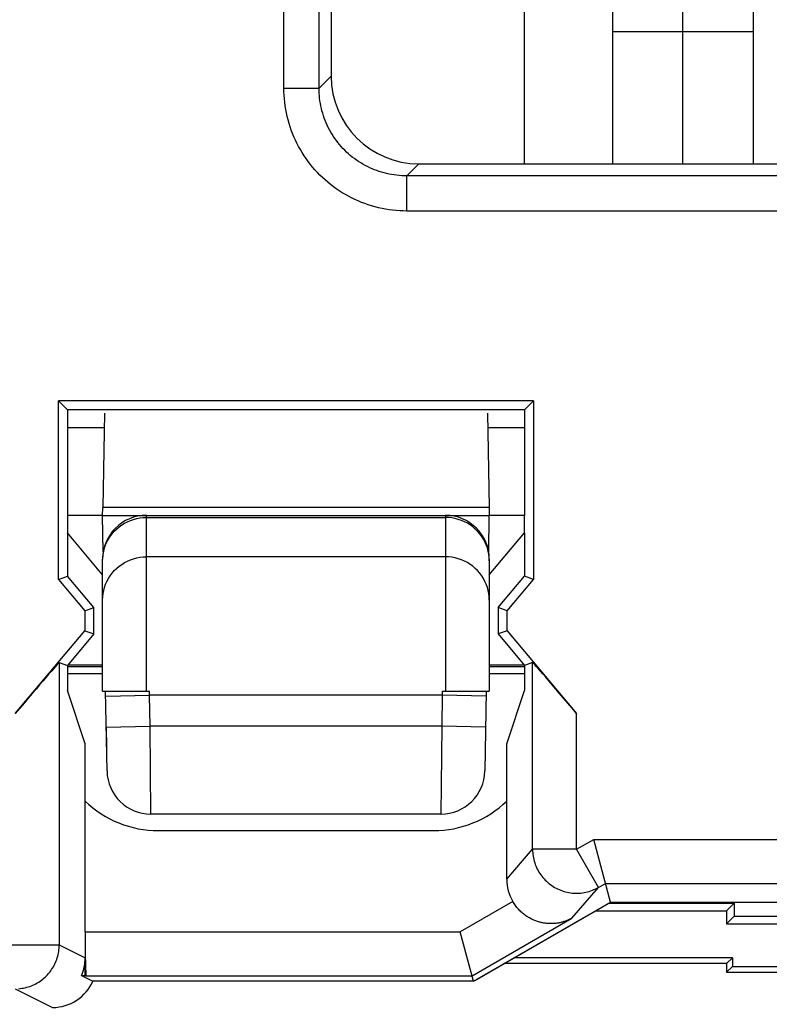
# Model space of a CAD drawing. Units: millimetres. Extents: x 132.1 to 154.5, y 65.8 to 114.8.
# Drawn here: x 134.3 to 138.5, y 79.2 to 84.8 of the extents above; entities that cross this region are included whole.
import ezdxf

# ---------------------------------------------------------------- set-up
doc = ezdxf.new("R2010")
doc.units = ezdxf.units.MM
doc.header["$LTSCALE"] = 16.335
doc.layers.get('0').update_dxf_attribs({"linetype": 'CONTINUOUS'})
for name, color, linetype in [('ASSI', 7, 'CONTINUOUS'), ('CURVE', 7, 'CONTINUOUS'), ('DRAFT', 7, 'CONTINUOUS'), ('RACCORDO', 7, 'CONTINUOUS')]:
    doc.layers.add(name, color=color, linetype=linetype)

msp = doc.modelspace()

# ---------------------------------------------------------------- linework, layer by layer
at = {"color": 7, "linetype": 'CONTINUOUS'}
for p, q in [((137.6227, 85.836), (137.6227, 83.9685)), ((138.4227, 85.836), (138.4227, 83.9685)), ((136.0227, 85.0673), (136.0227, 84.4678)), ((137.6227, 84.7205), (138.4227, 84.7205)), ((136.522, 83.9685), (139.5234, 83.9685)), ((134.5227, 82.5685), (134.4721, 82.6191)), ((134.4721, 81.6038), (134.4721, 82.6191)), ((137.1733, 82.6191), (134.4721, 82.6191)), ((137.1733, 82.6191), (137.1227, 82.5685)), ((137.1733, 82.6191), (137.1733, 81.6038)), ((134.5227, 82.5685), (134.5227, 81.9685)), ((137.1227, 82.5685), (134.5227, 82.5685)), ((137.1227, 82.5685), (137.1227, 81.9685)), ((134.5227, 82.4685), (134.7314, 82.4685)), ((136.914, 82.4685), (137.1227, 82.4685)), ((134.5227, 81.8685), (134.5227, 81.6223)), ((137.1227, 81.8685), (137.1227, 81.6223)), ((134.4721, 81.6038), (134.5227, 81.6223)), ((134.4721, 81.6038), (134.6221, 81.4251)), ((134.6727, 81.4435), (134.5227, 81.6223)), ((136.9727, 81.4435), (137.1227, 81.6223)), ((137.0233, 81.4251), (137.1733, 81.6038)), ((137.1733, 81.6038), (137.1227, 81.6223)), ((134.6221, 81.4251), (134.6727, 81.4435)), ((134.6221, 81.4251), (134.6221, 81.3119)), ((134.6727, 81.2935), (134.6727, 81.4435)), ((137.0233, 81.4251), (136.9727, 81.4435)), ((136.9727, 81.4435), (136.9727, 81.2935)), ((137.0233, 81.3119), (137.0233, 81.4251)), ((134.2264, 80.8404), (134.6221, 81.3119)), ((134.6727, 81.2935), (134.5227, 81.1147)), ((134.6221, 81.3119), (134.6727, 81.2935)), ((137.0233, 81.3119), (136.9727, 81.2935)), ((136.9727, 81.2935), (137.1227, 81.1147)), ((137.0233, 81.3119), (137.419, 80.8404)), ((134.4764, 81.1316), (134.5227, 81.1147)), ((137.169, 81.1316), (137.1227, 81.1147)), ((134.5227, 81.1147), (134.5227, 80.9725)), ((134.7227, 81.1069), (134.5227, 81.1069)), ((134.5227, 81.0685), (134.7227, 81.0685)), ((137.1227, 81.1069), (136.9227, 81.1069)), ((136.9227, 81.0685), (137.1227, 81.0685)), ((137.1227, 81.1147), (137.1227, 80.9725)), ((134.6239, 80.6685), (134.5227, 80.9725)), ((137.0215, 80.6685), (137.1227, 80.9725)), ((134.6239, 79.5986), (134.6239, 80.6685)), ((137.0215, 79.8978), (137.0215, 80.6685)), ((135.0398, 80.1746), (136.6056, 80.1746)), ((137.6119, 79.7685), (137.5165, 80.1245)), ((136.8325, 79.3185), (137.6119, 79.7685)), ((137.6009, 79.7621), (138.3163, 79.7621)), ((137.6119, 79.7685), (139.6665, 79.7685)), ((138.3163, 79.7621), (138.2727, 79.7185)), ((138.3163, 79.7621), (138.3163, 79.6871)), ((137.5253, 79.7185), (138.2727, 79.7185)), ((138.2727, 79.7185), (138.2727, 79.6435)), ((138.2727, 79.6435), (138.3163, 79.6871)), ((138.3163, 79.6871), (139.0291, 79.6871)), ((138.2727, 79.6435), (139.0727, 79.6435)), ((136.8325, 79.3185), (136.7574, 79.5986)), ((134.6239, 79.3508), (134.6239, 79.4508)), ((138.3059, 79.4517), (137.0631, 79.4517)), ((138.3059, 79.4517), (138.2727, 79.4185)), ((138.3059, 79.4517), (138.3059, 79.4017)), ((138.2727, 79.4185), (137.0057, 79.4185)), ((138.2727, 79.4185), (138.2727, 79.3685)), ((138.3059, 79.4017), (138.2727, 79.3685)), ((138.3059, 79.4017), (139.0395, 79.4017)), ((134.6031, 79.3508), (134.6677, 79.3185)), ((134.6031, 79.3508), (134.6239, 79.3508)), ((134.6239, 79.3508), (134.6283, 79.3486)), ((138.2727, 79.3685), (139.0727, 79.3685)), ((136.8325, 79.3185), (134.6677, 79.3185))]:
    msp.add_line(p, q, dxfattribs=at)
at = {"color": 250, "linetype": 'CONTINUOUS'}
for p, q in [((135.7543, 84.3991), (135.7543, 85.0727)), ((135.954, 84.3991), (135.954, 85.0825)), ((135.954, 84.3991), (136.0227, 84.4678)), ((135.7543, 84.3991), (135.954, 84.3991)), ((136.4533, 83.8998), (136.522, 83.9685)), ((136.4533, 83.7001), (136.4533, 83.8998)), ((139.5921, 83.8998), (136.4533, 83.8998)), ((139.5921, 83.7001), (136.4533, 83.7001)), ((134.4764, 81.1316), (134.4764, 79.5245)), ((137.169, 80.0682), (137.169, 81.1316)), ((137.419, 80.0682), (137.419, 80.8404)), ((137.419, 80.0682), (137.5165, 80.1245)), ((137.5165, 80.1245), (138.8764, 80.1245)), ((137.0215, 79.8978), (137.169, 80.0682)), ((137.419, 80.0682), (137.169, 80.0682)), ((137.544, 79.8517), (137.419, 80.0682)), ((137.3921, 79.6764), (137.544, 79.8517)), ((137.544, 79.8517), (137.5835, 79.8746)), ((137.5835, 79.8746), (138.6264, 79.8746)), ((137.056, 79.771), (136.7574, 79.5986)), ((136.8244, 79.3486), (137.3921, 79.6764)), ((134.6239, 79.5986), (136.7574, 79.5986)), ((133.3146, 79.5245), (134.4764, 79.5245)), ((134.4764, 79.5245), (134.6239, 79.4508)), ((134.6283, 79.3486), (136.8244, 79.3486)), ((134.2264, 79.2746), (134.4385, 79.1685))]:
    msp.add_line(p, q, dxfattribs=at)
for points in [[(136.4533, 83.7001), (136.4332, 83.7004), (136.413, 83.7013), (136.3929, 83.7027), (136.3727, 83.7048), (136.3525, 83.7074), (136.3324, 83.7106), (136.3124, 83.7144), (136.2925, 83.7188), (136.2727, 83.7238), (136.2531, 83.7293), (136.2336, 83.7355), (136.2143, 83.7422), (136.1953, 83.7494), (136.1764, 83.7572), (136.1578, 83.7655), (136.1395, 83.7744), (136.1215, 83.7838), (136.1037, 83.7937), (136.0863, 83.8041), (136.0691, 83.815), (136.0523, 83.8264), (136.0358, 83.8383), (136.0197, 83.8507), (136.0039, 83.8635), (135.9885, 83.8768), (135.9735, 83.8905), (135.9589, 83.9047), (135.9448, 83.9193), (135.931, 83.9343), (135.9177, 83.9497), (135.9049, 83.9655), (135.8925, 83.9816), (135.8806, 83.9981), (135.8692, 84.0149), (135.8583, 84.0321), (135.8479, 84.0495), (135.838, 84.0673), (135.8286, 84.0853), (135.8197, 84.1036), (135.8114, 84.1222), (135.8036, 84.141), (135.7964, 84.1601), (135.7897, 84.1793), (135.7836, 84.1988), (135.778, 84.2184), (135.773, 84.2382), (135.7686, 84.2582), (135.7648, 84.2782), (135.7616, 84.2983), (135.759, 84.3185), (135.7569, 84.3386), (135.7554, 84.3588), (135.7546, 84.379), (135.7543, 84.3991)], [(136.4533, 83.8998), (136.4389, 83.9), (136.4245, 83.9006), (136.4101, 83.9017), (136.3956, 83.9031), (136.3812, 83.905), (136.3669, 83.9073), (136.3526, 83.91), (136.3383, 83.9131), (136.3242, 83.9166), (136.3101, 83.9206), (136.2962, 83.925), (136.2824, 83.9297), (136.2688, 83.9349), (136.2554, 83.9404), (136.2421, 83.9464), (136.229, 83.9527), (136.2161, 83.9594), (136.2034, 83.9665), (136.1909, 83.9739), (136.1787, 83.9817), (136.1667, 83.9898), (136.1549, 83.9983), (136.1434, 84.0071), (136.1321, 84.0163), (136.1211, 84.0258), (136.1104, 84.0356), (136.1, 84.0458), (136.0898, 84.0562), (136.08, 84.0669), (136.0705, 84.0779), (136.0614, 84.0891), (136.0525, 84.1007), (136.044, 84.1125), (136.0359, 84.1245), (136.0281, 84.1367), (136.0207, 84.1492), (136.0136, 84.1619), (136.0069, 84.1748), (136.0006, 84.1878), (135.9946, 84.2011), (135.9891, 84.2146), (135.9839, 84.2282), (135.9792, 84.242), (135.9748, 84.2559), (135.9708, 84.2699), (135.9673, 84.2841), (135.9642, 84.2983), (135.9615, 84.3126), (135.9592, 84.327), (135.9573, 84.3414), (135.9558, 84.3559), (135.9548, 84.3703), (135.9542, 84.3847), (135.954, 84.3991)], [(137.169, 80.0682), (137.1692, 80.0585), (137.1698, 80.0489), (137.1707, 80.0392), (137.172, 80.0296), (137.1737, 80.0201), (137.1758, 80.0106), (137.1782, 80.0012), (137.181, 79.9919), (137.1841, 79.9828), (137.1876, 79.9737), (137.1915, 79.9648), (137.1957, 79.9561), (137.2002, 79.9475), (137.205, 79.9391), (137.2102, 79.9309), (137.2157, 79.9229), (137.2215, 79.9151), (137.2276, 79.9076), (137.2339, 79.9003), (137.2406, 79.8932), (137.2475, 79.8864), (137.2547, 79.8799), (137.2621, 79.8737), (137.2698, 79.8678), (137.2777, 79.8621), (137.2858, 79.8568), (137.2941, 79.8518), (137.3026, 79.8471), (137.3112, 79.8428), (137.32, 79.8387), (137.329, 79.8351), (137.3381, 79.8318), (137.3474, 79.8288), (137.3567, 79.8262), (137.3661, 79.824), (137.3756, 79.8221), (137.3852, 79.8206), (137.3948, 79.8195), (137.4045, 79.8187), (137.4142, 79.8183), (137.4239, 79.8183), (137.4336, 79.8187), (137.4432, 79.8195), (137.4529, 79.8206), (137.4624, 79.8221), (137.472, 79.8239), (137.4814, 79.8262), (137.4907, 79.8288), (137.5, 79.8317), (137.5091, 79.835), (137.518, 79.8387), (137.5269, 79.8427), (137.5355, 79.8471), (137.544, 79.8517)], [(134.2451, 79.2753), (134.2544, 79.2761), (134.2637, 79.2774), (134.2729, 79.2789), (134.282, 79.2808), (134.2911, 79.2831), (134.3001, 79.2857), (134.309, 79.2886), (134.3177, 79.2919), (134.3264, 79.2954), (134.3348, 79.2993), (134.3432, 79.3035), (134.3514, 79.3081), (134.3594, 79.3129), (134.3672, 79.318), (134.3748, 79.3234), (134.3822, 79.3291), (134.3894, 79.3351), (134.3964, 79.3413), (134.4031, 79.3478), (134.4096, 79.3545), (134.4159, 79.3615), (134.4218, 79.3687), (134.4275, 79.3761), (134.4329, 79.3837), (134.438, 79.3916), (134.4429, 79.3996), (134.4474, 79.4077), (134.4516, 79.4161), (134.4555, 79.4246), (134.4591, 79.4332), (134.4623, 79.442), (134.4653, 79.4509), (134.4678, 79.4599), (134.4701, 79.4689), (134.472, 79.4781), (134.4736, 79.4873), (134.4748, 79.4966), (134.4757, 79.5059), (134.4762, 79.5152), (134.4764, 79.5245)]]:
    msp.add_lwpolyline(points, dxfattribs=at)
at = {"color": 7, "linetype": 'CONTINUOUS'}
msp.add_lwpolyline([(137.3921, 79.6764), (137.3883, 79.6743), (137.3844, 79.6722), (137.3805, 79.6702), (137.3765, 79.6683), (137.3725, 79.6665), (137.3684, 79.6647), (137.3643, 79.663), (137.3601, 79.6613), (137.3559, 79.6597), (137.3516, 79.6582), (137.3472, 79.6568), (137.3429, 79.6554), (137.3384, 79.6542), (137.334, 79.653), (137.3295, 79.6519), (137.3249, 79.6508), (137.3204, 79.6499), (137.3157, 79.649), (137.3111, 79.6483), (137.3064, 79.6476), (137.3017, 79.647), (137.2969, 79.6465), (137.2921, 79.6461), (137.2873, 79.6457), (137.2825, 79.6455), (137.2776, 79.6454), (137.2727, 79.6454), (137.2678, 79.6454), (137.2628, 79.6456), (137.2579, 79.6459), (137.2529, 79.6462), (137.2479, 79.6467), (137.2429, 79.6473), (137.2378, 79.648), (137.2328, 79.6488), (137.2277, 79.6497), (137.2226, 79.6507), (137.2175, 79.6518), (137.2124, 79.6531), (137.2073, 79.6544), (137.2022, 79.6559), (137.1971, 79.6575), (137.1919, 79.6592), (137.1868, 79.6611), (137.1817, 79.6631), (137.1766, 79.6652), (137.1715, 79.6674), (137.1664, 79.6697), (137.1613, 79.6722), (137.1562, 79.6749), (137.1512, 79.6776), (137.1461, 79.6806), (137.1411, 79.6836), (137.1361, 79.6868), (137.1312, 79.6902), (137.1262, 79.6937), (137.1213, 79.6973), (137.1165, 79.7011), (137.1117, 79.7051), (137.1069, 79.7092), (137.1022, 79.7134), (137.0976, 79.7179), (137.093, 79.7225), (137.0885, 79.7272), (137.0841, 79.7321), (137.0798, 79.7372), (137.0756, 79.7424), (137.0714, 79.7478), (137.0674, 79.7534), (137.0635, 79.7591), (137.0597, 79.765), (137.056, 79.771)], dxfattribs=at)
for centre, start, end in [((135.0398, 80.7746), 226.1246, 270), ((136.6056, 80.7746), 270, 313.8754)]:
    msp.add_arc(centre, 0.6, start, end, dxfattribs=at)
for centre, major_axis, ratio, start_param, end_param in [((136.5234, 84.4692), (0.3545, 0.3545), 0.997265, 2.357564, 3.925621), ((134.2264, 80.8336), (0.25, 0.298), 0.011218, 0.004081, 1.557424), ((137.419, 80.8336), (-0.25, 0.298), 0.011218, -1.557424, -0.004081), ((137.2715, 79.8979), (0.1637, 0.189), 0.999645, -3.99847, -3.46643), ((134.6283, 79.5986), (0, 0.25), 0.017455, -4.712389, -3.150319), ((134.3739, 79.4508), (0.2237, -0.1118), 0.99981, 0.052152, 0.463541), ((134.4385, 79.4185), (0.2237, -0.1118), 0.99981, -1.107103, 0.052152)]:
    msp.add_ellipse(centre, major_axis=major_axis, ratio=ratio, start_param=start_param, end_param=end_param, dxfattribs=at)
at = {"layer": 'ASSI', "color": 7, "linetype": 'CONTINUOUS'}
for p, q in [((137.1227, 83.9685), (137.1227, 85.5359)), ((136.0227, 85.0673), (136.0227, 84.4678)), ((136.522, 83.9685), (139.5234, 83.9685)), ((134.5227, 82.5685), (134.4721, 82.6191)), ((134.4721, 81.6038), (134.4721, 82.6191)), ((137.1733, 82.6191), (134.4721, 82.6191)), ((137.1733, 82.6191), (137.1227, 82.5685)), ((137.1733, 82.6191), (137.1733, 81.6038)), ((134.5227, 82.5685), (134.5227, 81.9685)), ((137.1227, 82.5685), (134.5227, 82.5685)), ((137.1227, 82.5685), (137.1227, 81.9685)), ((134.5227, 81.8685), (134.5227, 81.6223)), ((137.1227, 81.8685), (137.1227, 81.6223)), ((134.4721, 81.6038), (134.5227, 81.6223)), ((134.4721, 81.6038), (134.6221, 81.4251)), ((134.6727, 81.4435), (134.5227, 81.6223)), ((136.9727, 81.4435), (137.1227, 81.6223)), ((137.0233, 81.4251), (137.1733, 81.6038)), ((137.1733, 81.6038), (137.1227, 81.6223)), ((134.6221, 81.4251), (134.6727, 81.4435)), ((134.6221, 81.4251), (134.6221, 81.3119)), ((134.6727, 81.2935), (134.6727, 81.4435)), ((137.0233, 81.4251), (136.9727, 81.4435)), ((136.9727, 81.4435), (136.9727, 81.2935)), ((137.0233, 81.3119), (137.0233, 81.4251)), ((134.2264, 80.8404), (134.6221, 81.3119)), ((134.6727, 81.2935), (134.5227, 81.1147)), ((134.6221, 81.3119), (134.6727, 81.2935)), ((137.0233, 81.3119), (136.9727, 81.2935)), ((136.9727, 81.2935), (137.1227, 81.1147)), ((137.0233, 81.3119), (137.419, 80.8404)), ((134.4764, 81.1316), (134.5227, 81.1147)), ((137.169, 81.1316), (137.1227, 81.1147)), ((134.412, 81.0594), (134.4341, 81.0849)), ((134.4341, 81.0849), (134.447, 81.0997)), ((134.447, 81.0997), (134.4572, 81.1113)), ((134.4572, 81.1113), (134.4627, 81.1174)), ((134.5227, 81.1147), (134.5227, 80.9725)), ((137.1227, 81.1147), (137.1227, 80.9725)), ((134.3293, 80.9624), (134.3757, 81.017)), ((134.3757, 81.017), (134.412, 81.0594)), ((134.2741, 80.8971), (134.3293, 80.9624)), ((134.6239, 80.6685), (134.5227, 80.9725)), ((137.0215, 80.6685), (137.1227, 80.9725)), ((134.6239, 79.5986), (134.6239, 80.6685)), ((137.0215, 79.8978), (137.0215, 80.6685)), ((135.0398, 80.1746), (136.6056, 80.1746)), ((137.6119, 79.7685), (137.5165, 80.1245)), ((137.544, 79.8517), (137.5835, 79.8746)), ((137.5835, 79.8746), (138.6264, 79.8746)), ((136.8395, 79.3225), (137.6119, 79.7685)), ((137.6119, 79.7685), (139.6665, 79.7685)), ((136.8244, 79.3486), (137.3921, 79.6764)), ((136.8325, 79.3185), (136.7574, 79.5986)), ((134.6239, 79.3508), (134.6239, 79.4508)), ((134.6031, 79.3508), (134.6677, 79.3185)), ((134.6031, 79.3508), (134.6239, 79.3508)), ((134.6239, 79.3508), (134.6283, 79.3486)), ((134.6283, 79.3486), (136.8244, 79.3486)), ((136.8244, 79.3185), (134.6677, 79.3185))]:
    msp.add_line(p, q, dxfattribs=at)
at = {"layer": 'ASSI', "color": 250, "linetype": 'CONTINUOUS'}
for p, q in [((135.7543, 84.3991), (135.7543, 85.0727)), ((135.954, 84.3991), (135.954, 85.0825)), ((135.954, 84.3991), (136.0227, 84.4678)), ((135.7543, 84.3991), (135.954, 84.3991)), ((136.4533, 83.8998), (136.522, 83.9685)), ((136.4533, 83.7001), (136.4533, 83.8998)), ((139.5921, 83.8998), (136.4533, 83.8998)), ((139.5921, 83.7001), (136.4533, 83.7001)), ((134.4764, 81.1316), (134.4764, 79.5245)), ((137.169, 80.0682), (137.169, 81.1316)), ((137.419, 80.0682), (137.419, 80.8404)), ((137.419, 80.0682), (137.5165, 80.1245)), ((137.5165, 80.1245), (138.8764, 80.1245)), ((137.0215, 79.8978), (137.169, 80.0682)), ((137.419, 80.0682), (137.169, 80.0682)), ((137.544, 79.8517), (137.419, 80.0682)), ((137.3921, 79.6764), (137.544, 79.8517)), ((137.056, 79.771), (136.7574, 79.5986)), ((134.6239, 79.5986), (136.7574, 79.5986)), ((133.3146, 79.5245), (134.4764, 79.5245)), ((134.4764, 79.5245), (134.6239, 79.4508)), ((134.2264, 79.2746), (134.4385, 79.1685))]:
    msp.add_line(p, q, dxfattribs=at)
for points in [[(136.4533, 83.7001), (136.4332, 83.7004), (136.413, 83.7013), (136.3929, 83.7027), (136.3727, 83.7048), (136.3525, 83.7074), (136.3324, 83.7106), (136.3124, 83.7144), (136.2925, 83.7188), (136.2727, 83.7238), (136.2531, 83.7293), (136.2336, 83.7355), (136.2143, 83.7422), (136.1953, 83.7494), (136.1764, 83.7572), (136.1578, 83.7655), (136.1395, 83.7744), (136.1215, 83.7838), (136.1037, 83.7937), (136.0863, 83.8041), (136.0691, 83.815), (136.0523, 83.8264), (136.0358, 83.8383), (136.0197, 83.8507), (136.0039, 83.8635), (135.9885, 83.8768), (135.9735, 83.8905), (135.9589, 83.9047), (135.9448, 83.9193), (135.931, 83.9343), (135.9177, 83.9497), (135.9049, 83.9655), (135.8925, 83.9816), (135.8806, 83.9981), (135.8692, 84.0149), (135.8583, 84.0321), (135.8479, 84.0495), (135.838, 84.0673), (135.8286, 84.0853), (135.8197, 84.1036), (135.8114, 84.1222), (135.8036, 84.141), (135.7964, 84.1601), (135.7897, 84.1793), (135.7836, 84.1988), (135.778, 84.2184), (135.773, 84.2382), (135.7686, 84.2582), (135.7648, 84.2782), (135.7616, 84.2983), (135.759, 84.3185), (135.7569, 84.3386), (135.7554, 84.3588), (135.7546, 84.379), (135.7543, 84.3991)], [(136.4533, 83.8998), (136.4389, 83.9), (136.4245, 83.9006), (136.4101, 83.9017), (136.3956, 83.9031), (136.3812, 83.905), (136.3669, 83.9073), (136.3526, 83.91), (136.3383, 83.9131), (136.3242, 83.9166), (136.3101, 83.9206), (136.2962, 83.925), (136.2824, 83.9297), (136.2688, 83.9349), (136.2554, 83.9404), (136.2421, 83.9464), (136.229, 83.9527), (136.2161, 83.9594), (136.2034, 83.9665), (136.1909, 83.9739), (136.1787, 83.9817), (136.1667, 83.9898), (136.1549, 83.9983), (136.1434, 84.0071), (136.1321, 84.0163), (136.1211, 84.0258), (136.1104, 84.0356), (136.1, 84.0458), (136.0898, 84.0562), (136.08, 84.0669), (136.0705, 84.0779), (136.0614, 84.0891), (136.0525, 84.1007), (136.044, 84.1125), (136.0359, 84.1245), (136.0281, 84.1367), (136.0207, 84.1492), (136.0136, 84.1619), (136.0069, 84.1748), (136.0006, 84.1878), (135.9946, 84.2011), (135.9891, 84.2146), (135.9839, 84.2282), (135.9792, 84.242), (135.9748, 84.2559), (135.9708, 84.2699), (135.9673, 84.2841), (135.9642, 84.2983), (135.9615, 84.3126), (135.9592, 84.327), (135.9573, 84.3414), (135.9558, 84.3559), (135.9548, 84.3703), (135.9542, 84.3847), (135.954, 84.3991)], [(137.169, 80.0682), (137.1692, 80.0585), (137.1698, 80.0489), (137.1707, 80.0392), (137.172, 80.0296), (137.1737, 80.0201), (137.1758, 80.0106), (137.1782, 80.0012), (137.181, 79.9919), (137.1841, 79.9828), (137.1876, 79.9737), (137.1915, 79.9648), (137.1957, 79.9561), (137.2002, 79.9475), (137.205, 79.9391), (137.2102, 79.9309), (137.2157, 79.9229), (137.2215, 79.9151), (137.2276, 79.9076), (137.2339, 79.9003), (137.2406, 79.8932), (137.2475, 79.8864), (137.2547, 79.8799), (137.2621, 79.8737), (137.2698, 79.8678), (137.2777, 79.8621), (137.2858, 79.8568), (137.2941, 79.8518), (137.3026, 79.8471), (137.3112, 79.8428), (137.32, 79.8387), (137.329, 79.8351), (137.3381, 79.8318), (137.3474, 79.8288), (137.3567, 79.8262), (137.3661, 79.824), (137.3756, 79.8221), (137.3852, 79.8206), (137.3948, 79.8195), (137.4045, 79.8187), (137.4142, 79.8183), (137.4239, 79.8183), (137.4336, 79.8187), (137.4432, 79.8195), (137.4529, 79.8206), (137.4624, 79.8221), (137.472, 79.8239), (137.4814, 79.8262), (137.4907, 79.8288), (137.5, 79.8317), (137.5091, 79.835), (137.518, 79.8387), (137.5269, 79.8427), (137.5355, 79.8471), (137.544, 79.8517)], [(134.2451, 79.2753), (134.2544, 79.2761), (134.2637, 79.2774), (134.2729, 79.2789), (134.282, 79.2808), (134.2911, 79.2831), (134.3001, 79.2857), (134.309, 79.2886), (134.3177, 79.2919), (134.3264, 79.2954), (134.3348, 79.2993), (134.3432, 79.3035), (134.3514, 79.3081), (134.3594, 79.3129), (134.3672, 79.318), (134.3748, 79.3234), (134.3822, 79.3291), (134.3894, 79.3351), (134.3964, 79.3413), (134.4031, 79.3478), (134.4096, 79.3545), (134.4159, 79.3615), (134.4218, 79.3687), (134.4275, 79.3761), (134.4329, 79.3837), (134.438, 79.3916), (134.4429, 79.3996), (134.4474, 79.4077), (134.4516, 79.4161), (134.4555, 79.4246), (134.4591, 79.4332), (134.4623, 79.442), (134.4653, 79.4509), (134.4678, 79.4599), (134.4701, 79.4689), (134.472, 79.4781), (134.4736, 79.4873), (134.4748, 79.4966), (134.4757, 79.5059), (134.4762, 79.5152), (134.4764, 79.5245)]]:
    msp.add_lwpolyline(points, dxfattribs=at)
at = {"layer": 'ASSI', "color": 7, "linetype": 'CONTINUOUS'}
for points in [[(134.4627, 81.1174), (134.4671, 81.1223), (134.469, 81.1244), (134.4706, 81.1261), (134.4721, 81.1276), (134.4733, 81.1289), (134.4743, 81.1299), (134.4751, 81.1307), (134.4757, 81.1312), (134.4761, 81.1315), (134.4764, 81.1316)], [(137.3921, 79.6764), (137.3883, 79.6743), (137.3844, 79.6722), (137.3805, 79.6702), (137.3765, 79.6683), (137.3725, 79.6665), (137.3684, 79.6647), (137.3643, 79.663), (137.3601, 79.6613), (137.3559, 79.6597), (137.3516, 79.6582), (137.3472, 79.6568), (137.3429, 79.6554), (137.3384, 79.6542), (137.334, 79.653), (137.3295, 79.6519), (137.3249, 79.6508), (137.3204, 79.6499), (137.3157, 79.649), (137.3111, 79.6483), (137.3064, 79.6476), (137.3017, 79.647), (137.2969, 79.6465), (137.2921, 79.6461), (137.2873, 79.6457), (137.2825, 79.6455), (137.2776, 79.6454), (137.2727, 79.6454), (137.2678, 79.6454), (137.2628, 79.6456), (137.2579, 79.6459), (137.2529, 79.6462), (137.2479, 79.6467), (137.2429, 79.6473), (137.2378, 79.648), (137.2328, 79.6488), (137.2277, 79.6497), (137.2226, 79.6507), (137.2175, 79.6518), (137.2124, 79.6531), (137.2073, 79.6544), (137.2022, 79.6559), (137.1971, 79.6575), (137.1919, 79.6592), (137.1868, 79.6611), (137.1817, 79.6631), (137.1766, 79.6652), (137.1715, 79.6674), (137.1664, 79.6697), (137.1613, 79.6722), (137.1562, 79.6749), (137.1512, 79.6776), (137.1461, 79.6806), (137.1411, 79.6836), (137.1361, 79.6868), (137.1312, 79.6902), (137.1262, 79.6937), (137.1213, 79.6973), (137.1165, 79.7011), (137.1117, 79.7051), (137.1069, 79.7092), (137.1022, 79.7134), (137.0976, 79.7179), (137.093, 79.7225), (137.0885, 79.7272), (137.0841, 79.7321), (137.0798, 79.7372), (137.0756, 79.7424), (137.0714, 79.7478), (137.0674, 79.7534), (137.0635, 79.7591), (137.0597, 79.765), (137.056, 79.771)]]:
    msp.add_lwpolyline(points, dxfattribs=at)
for centre, start, end in [((135.0398, 80.7746), 226.1246, 270), ((136.6056, 80.7746), 270, 313.8754)]:
    msp.add_arc(centre, 0.6, start, end, dxfattribs=at)
for centre, major_axis, ratio, start_param, end_param in [((136.5234, 84.4692), (0.3545, 0.3545), 0.997265, 2.357564, 3.925621), ((137.419, 80.8336), (-0.25, 0.298), 0.011218, -1.557424, -0.004081), ((137.2715, 79.8979), (0.1637, 0.189), 0.999645, -3.99847, -3.46643), ((134.6283, 79.5986), (0, 0.25), 0.017455, -4.712389, -3.150319), ((134.3739, 79.4508), (0.2237, -0.1118), 0.99981, 0.052152, 0.463541), ((134.4385, 79.4185), (0.2237, -0.1118), 0.99981, -1.107103, 0.052152)]:
    msp.add_ellipse(centre, major_axis=major_axis, ratio=ratio, start_param=start_param, end_param=end_param, dxfattribs=at)
at = {"layer": 'CURVE', "color": 7, "linetype": 'CONTINUOUS'}
for p, q in [((138.0227, 83.9685), (138.0227, 86.0202)), ((134.7437, 80.7641), (134.7457, 80.6495))]:
    msp.add_line(p, q, dxfattribs=at)
at = {"layer": 'DRAFT', "color": 7, "linetype": 'CONTINUOUS'}
for p, q in [((134.5227, 81.9685), (134.5227, 81.8685)), ((134.7227, 81.9685), (134.5227, 81.9685)), ((134.7227, 81.9685), (134.7235, 82.0139)), ((136.9219, 82.0139), (136.9227, 81.9685)), ((137.1227, 81.9685), (136.9227, 81.9685)), ((137.1227, 81.8685), (137.1227, 81.9685)), ((134.7227, 81.6302), (134.5227, 81.8685)), ((136.9227, 81.6302), (137.1227, 81.8685)), ((134.5259, 81.1185), (134.7227, 81.1185)), ((136.9227, 81.1185), (137.1195, 81.1185))]:
    msp.add_line(p, q, dxfattribs=at)
at = {"layer": 'RACCORDO', "color": 7, "linetype": 'CONTINUOUS'}
for p, q in [((134.7328, 82.549), (134.7235, 82.0139)), ((136.9126, 82.549), (136.9219, 82.0139)), ((134.7263, 81.7609), (134.7227, 81.9685)), ((134.7227, 81.9685), (136.9227, 81.9685)), ((136.9191, 81.7609), (136.9227, 81.9685)), ((134.7227, 80.9685), (134.7227, 81.7185)), ((136.9227, 81.7185), (136.9227, 80.9685)), ((134.7227, 80.9685), (134.9903, 80.9685)), ((134.7481, 80.5141), (134.7402, 80.9685)), ((136.6551, 80.9685), (136.9227, 80.9685)), ((136.9052, 80.9685), (136.8973, 80.5141)), ((136.6473, 80.2685), (134.998, 80.2685))]:
    msp.add_line(p, q, dxfattribs=at)
at = {"layer": 'RACCORDO', "color": 250, "linetype": 'CONTINUOUS'}
for p, q in [((136.9219, 82.0139), (134.7235, 82.0139)), ((134.9727, 80.9685), (134.9727, 81.9685)), ((136.6727, 81.9685), (136.6727, 80.9685)), ((134.9727, 81.9564), (136.6727, 81.9564)), ((136.6727, 81.7324), (134.9727, 81.7324)), ((134.9906, 80.9446), (134.9903, 80.9685)), ((136.6551, 80.9685), (136.6548, 80.9446)), ((134.7406, 80.9402), (134.9906, 80.9446)), ((136.6548, 80.9446), (134.9906, 80.9446)), ((134.9937, 80.7685), (134.9906, 80.9446)), ((136.6548, 80.9446), (136.6517, 80.7685)), ((136.9047, 80.9402), (136.6548, 80.9446)), ((134.7437, 80.7641), (134.9937, 80.7685)), ((136.6517, 80.7685), (134.9937, 80.7685)), ((134.998, 80.2685), (134.9937, 80.7685)), ((136.6517, 80.7685), (136.6473, 80.2685)), ((136.9017, 80.7641), (136.6517, 80.7685))]:
    msp.add_line(p, q, dxfattribs=at)
for points in [[(134.7227, 81.7102), (134.7234, 81.7286), (134.7255, 81.7468), (134.729, 81.7649), (134.7338, 81.7827), (134.74, 81.8001), (134.7475, 81.817), (134.7562, 81.8333), (134.7661, 81.8488), (134.7772, 81.8637), (134.7894, 81.8776), (134.8027, 81.8906), (134.8168, 81.9026), (134.8319, 81.9136), (134.8477, 81.9234), (134.8642, 81.932), (134.8814, 81.9393), (134.899, 81.9454), (134.9171, 81.9502), (134.9354, 81.9536), (134.954, 81.9557), (134.9727, 81.9564)], [(136.9227, 81.7102), (136.922, 81.7286), (136.9199, 81.7468), (136.9164, 81.7649), (136.9116, 81.7827), (136.9054, 81.8001), (136.8979, 81.817), (136.8892, 81.8333), (136.8793, 81.8488), (136.8682, 81.8637), (136.856, 81.8776), (136.8427, 81.8906), (136.8286, 81.9026), (136.8135, 81.9136), (136.7977, 81.9234), (136.7812, 81.932), (136.764, 81.9393), (136.7464, 81.9454), (136.7283, 81.9502), (136.71, 81.9536), (136.6914, 81.9557), (136.6727, 81.9564)], [(134.7227, 81.4862), (134.7234, 81.5046), (134.7255, 81.5229), (134.729, 81.541), (134.7338, 81.5588), (134.74, 81.5762), (134.7475, 81.593), (134.7562, 81.6093), (134.7661, 81.6249), (134.7772, 81.6397), (134.7894, 81.6537), (134.8027, 81.6667), (134.8168, 81.6787), (134.8319, 81.6896), (134.8477, 81.6994), (134.8642, 81.708), (134.8814, 81.7154), (134.899, 81.7215), (134.9171, 81.7262), (134.9354, 81.7297), (134.954, 81.7317), (134.9727, 81.7324)], [(136.9227, 81.4862), (136.922, 81.5046), (136.9199, 81.5229), (136.9164, 81.541), (136.9116, 81.5588), (136.9054, 81.5762), (136.8979, 81.593), (136.8892, 81.6093), (136.8793, 81.6249), (136.8682, 81.6397), (136.856, 81.6537), (136.8427, 81.6667), (136.8286, 81.6787), (136.8135, 81.6896), (136.7977, 81.6994), (136.7812, 81.708), (136.764, 81.7154), (136.7464, 81.7215), (136.7283, 81.7262), (136.71, 81.7297), (136.6914, 81.7317), (136.6727, 81.7324)]]:
    msp.add_lwpolyline(points, dxfattribs=at)
at = {"layer": 'RACCORDO', "color": 7, "linetype": 'CONTINUOUS'}
for centre, start, end in [((134.9727, 81.7185), 90, 180), ((136.6727, 81.7185), 0, 90), ((134.998, 80.5185), 181, 270), ((136.6473, 80.5185), 270, 359)]:
    msp.add_arc(centre, 0.25, start, end, dxfattribs=at)

doc.saveas('drawing.dxf')
